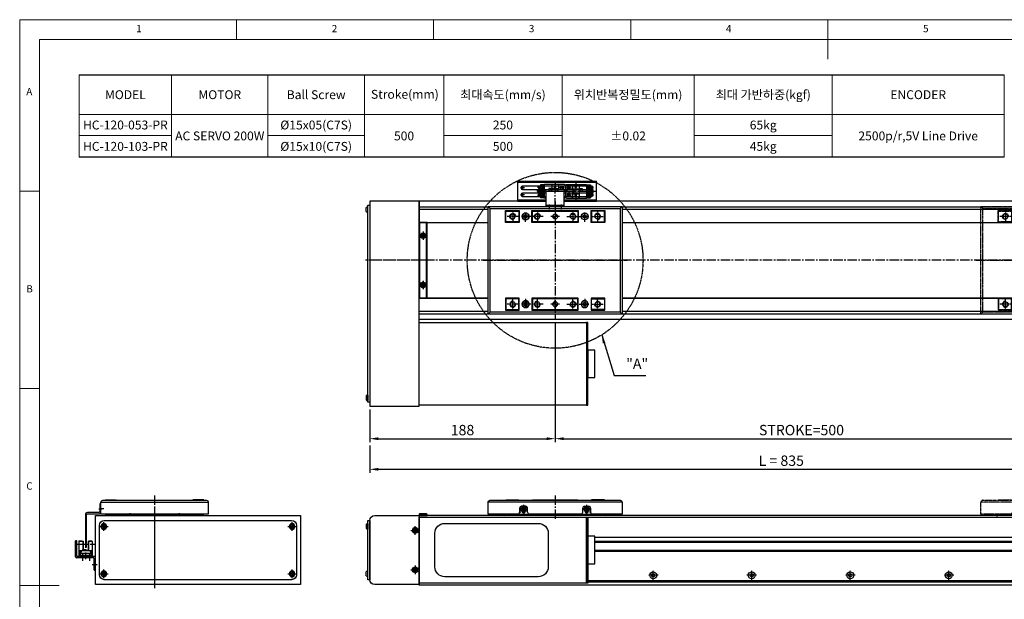
# Model space of a CAD drawing. Units: millimetres. Extents: x 10 to 4910, y 10 to 1118.
# Drawn here: x 3310 to 4309, y 530 to 1118 of the extents above; entities that cross this region are included whole.
import ezdxf

# ---------------------------------------------------------------- set-up
doc = ezdxf.new("R2010")
doc.units = ezdxf.units.MM
doc.header["$LTSCALE"] = 0.5
doc.header["$PDSIZE"] = -1
for name, pattern in [('CENTER', [2, 1.25, -0.25, 0.25, -0.25]), ('CENTER2', [28.575, 19.05, -3.175, 3.175, -3.175]), ('HIDDEN', [0.375, 0.25, -0.125]), ('PHANTOM', [2.5, 1.25, -0.25, 0.25, -0.25, 0.25, -0.25])]:
    doc.linetypes.add(name, pattern=pattern)
for name, color, linetype in [('1', 3, 'CENTER2'), ('1 CL', 3, 'CENTER2'), ('2', 5, 'HIDDEN'), ('3', 6, 'PHANTOM'), ('4', 4, 'Continuous'), ('CL', 1, 'CENTER'), ('표제란', 4, 'Continuous')]:
    doc.layers.add(name, color=color, linetype=linetype)
doc.styles.get("Standard").update_dxf_attribs({"font": 'romans.shx', "bigfont": 'whgtxt.shx'})
doc.dimstyles.new('A3', dxfattribs={"dimscale": 3.5, "dimtxt": 3, "dimasz": 2.5, "dimexe": 1, "dimexo": 1, "dimgap": 1, "dimtad": 1, "dimdec": 4, "dimdsep": 46, "dimtxsty": 'Standard', "dimcen": 0, "dimclrd": 4, "dimclre": 4, "dimclrt": 254, "dimazin": 2, "dimtfac": 1, "dimtdec": 4, "dimtmove": 0, "dimatfit": 3, "dimfxl": 1, "dimtolj": 1, "dimarcsym": 0})

# ---------------------------------------------------------------- blocks, each defined once
blk = doc.blocks.new('표제란2')
at = {"linetype": 'Continuous', "lineweight": 0}
for p, q in [((10, 297), (10, 20)), ((410, 297), (10, 297))]:
    blk.add_line(p, q, dxfattribs=at)
at = {"layer": '표제란', "linetype": 'Continuous', "lineweight": 0}
for p, q in [((65, 292), (65, 297)), ((115, 297), (115, 292)), ((165, 292), (165, 297)), ((215, 297), (215, 287)), ((15, 292), (15, 25)), ((405, 292), (15, 292)), ((15, 253.5), (10, 253.5)), ((10, 203.5), (15, 203.5)), ((10, 153.5), (20, 153.5))]:
    blk.add_line(p, q, dxfattribs=at)
at = {"layer": '표제란', "linetype": 'Continuous', "lineweight": 0, "char_height": 1.85, "attachment_point": 1}
for s, insert in [('1', (39.58, 295.67)), ('2', (89.17, 295.67)), ('3', (139.17, 295.67)), ('4', (189.17, 295.67)), ('5', (239.17, 295.67)), ('A', (11.67, 279.67)), ('B', (11.67, 229.67)), ('C', (11.67, 179.67))]:
    blk.add_mtext(s, dxfattribs=dict(at, insert=insert))
blk = doc.blocks.new('A$C5DDC051E')
blk.add_circle((2.69, 2.69), 1.23)
at = {"layer": '1', "linetype": 'CENTER', "ltscale": 2}
for p, q in [((0, 2.69), (5.38, 2.69)), ((2.69, 5.38), (2.69, 0))]:
    blk.add_line(p, q, dxfattribs=at)
at = {"layer": 'CL'}
blk.add_arc((2.69, 2.69), 1.5, 270, 180, dxfattribs=at)
blk = doc.blocks.new('A$C1C1E1855')
for p, q in [((136, 16.5), (0, 16.5)), ((32, 10.5), (32, 6.5)), ((38, 12.5), (34, 12.5)), ((40, 6.5), (40, 10.5)), ((96, 6.5), (96, 10.5)), ((98, 12.5), (102, 12.5)), ((104, 10.5), (104, 6.5)), ((30, 4.5), (0, 4.5)), ((94, 4.5), (42, 4.5)), ((136, 4.5), (106, 4.5))]:
    blk.add_line(p, q)
blk.add_lwpolyline([(0, 4.5), (0, 16.5, -0.414214), (2, 18.5), (134, 18.5, -0.414214), (136, 16.5), (136, 4.5)], format="xyb")
for centre, start, end in [((34, 10.5), 90, 180), ((38, 10.5), 0, 90), ((98, 10.5), 90, 180), ((102, 10.5), 0, 90), ((30, 6.5), 270, 0), ((42, 6.5), 180, 270), ((94, 6.5), 270, 0), ((106, 6.5), 180, 270)]:
    blk.add_arc(centre, 2, start, end)
at = {"layer": '1'}
blk.add_line((68, 23.5), (68, -0.5), dxfattribs=at)
blk = doc.blocks.new('A$C7A684BAD')
for p, q in [((2.85, 4), (1.85, 3.43)), ((1.85, 3.43), (1.85, 2.27)), ((1.85, 2.27), (2.85, 1.7)), ((3.85, 3.43), (2.85, 4)), ((2.85, 1.7), (3.85, 2.27)), ((3.85, 2.27), (3.85, 3.43))]:
    blk.add_line(p, q)
for radius in [2.85, 2.11]:
    blk.add_circle((2.85, 2.85), radius)
blk = doc.blocks.new('A$C18CE4BB4')
at = {"layer": '1 CL'}
for p, q in [((0, 4.35), (8.7, 4.35)), ((4.35, 8.7), (4.35, 0))]:
    blk.add_line(p, q, dxfattribs=at)
blk.add_blockref('A$C7A684BAD', (1.5, 1.5))
blk = doc.blocks.new('A$C061864D9')
for p, q in [((118, 4.5), (18, 4.5)), ((30, 5), (42, 5))]:
    blk.add_line(p, q)
for points in [[(18, 19), (18, 19.5), (31, 19.5), (31, 19)], [(45, 19.5), (91, 19.5)], [(45, 19), (45, 19.5), (91, 19.5), (91, 19)], [(118, 19), (118, 19.5), (105, 19.5), (105, 19)], [(18, 4.5), (18, 5)], [(118, 5), (118, 4.5)]]:
    blk.add_lwpolyline(points)
for centre, radius, start, end in [((16.5, 5), 1.5, 180, 0), ((68, -105.59), 120, 113.45216, 114.62432), ((31.23, 7.59), 1.5, 294.19727, 58.97926), ((36, 8), 1.7, 190.44258, 349.55742), ((100, 8), 1.7, 190.44258, 349.55742), ((104.77, 7.59), 1.5, 121.02074, 245.80273), ((68, -105.59), 120, 65.37568, 66.54784), ((119.5, 5), 1.5, 180, 0)]:
    blk.add_arc(centre, radius, start, end)
for name, p in [('A$C1C1E1855', (0, 0.5)), ('A$C18CE4BB4', (31.65, 5.65))]:
    blk.add_blockref(name, p)
at = {"xscale": -1}
blk.add_blockref('A$C18CE4BB4', (104.35, 5.65), dxfattribs=at)
at = {"extrusion": (0, 0, -1), "xscale": -1, "zscale": -1}
blk.add_blockref('A$C5DDC051E', (-97.31, 7.31), dxfattribs=at)
blk = doc.blocks.new('A$C2D5E0CA0')
blk.add_circle((4.25, 4.25), 1.7)
at = {"layer": '1'}
for p, q in [((8, 4.25), (0.5, 4.25)), ((4.25, 8), (4.25, 0.5))]:
    blk.add_line(p, q, dxfattribs=at)
blk = doc.blocks.new('A$C6B9656F8')
for p, q in [((0.5, 9), (0, 9.5)), ((0.5, 2), (0, 1.5)), ((76.5, 9), (77, 9.5)), ((76.5, 2), (77, 1.5))]:
    blk.add_line(p, q)
for points in [[(0, 1.5), (77, 1.5), (77, 9.5), (0, 9.5)], [(0.5, 2), (76.5, 2), (76.5, 9), (0.5, 9)]]:
    blk.add_lwpolyline(points, close=True)
at = {"layer": '1'}
blk.add_line((38.5, 11), (38.5, 0), dxfattribs=at)
at = {"xscale": -1}
blk.add_blockref('A$C2D5E0CA0', (17.75, 1.25), dxfattribs=at)
blk.add_blockref('A$C2D5E0CA0', (59.25, 1.25))
blk = doc.blocks.new('A$C508A31F9')
for p, q in [((2.37, 30.79), (13.97, 30.79)), ((0, 20.32), (5.67, 20.32)), ((1.37, 29.79), (1.37, 9.59)), ((1.67, 23.79), (7.17, 23.79)), ((2.17, 27.3), (7.17, 27.3)), ((2.17, 20.82), (2.17, 19.82)), ((3.47, 20.82), (2.17, 20.82)), ((4.77, 20.32), (3.47, 21.52)), ((3.47, 21.52), (3.47, 20.82)), ((3.47, 19.12), (4.77, 20.32)), ((4.67, 29.8), (4.67, 24.8)), ((5.67, 23.49), (5.67, 17.14)), ((7.17, 23.79), (7.17, 22.29)), ((7.17, 22.79), (9.17, 22.79)), ((7.17, 22.29), (9.17, 22.29)), ((9.17, 27.3), (14.17, 27.3)), ((9.17, 23.79), (14.67, 23.79)), ((9.17, 23.79), (9.17, 22.29)), ((10.67, 23.49), (10.67, 17.14)), ((10.67, 20.32), (16.11, 20.32)), ((12.77, 20.82), (11.47, 20.82)), ((11.47, 20.82), (11.47, 19.82)), ((11.67, 29.8), (11.67, 24.8)), ((14.07, 20.32), (12.77, 21.52)), ((12.77, 21.52), (12.77, 20.82)), ((12.77, 19.12), (14.07, 20.32)), ((14.97, 29.79), (14.97, 9.59)), ((1.67, 16.84), (14.67, 16.84)), ((2.17, 19.82), (3.47, 19.82)), ((3.47, 19.82), (3.47, 19.12)), ((5.17, 16.84), (5.17, 13.84)), ((5.17, 15.84), (8.17, 15.84)), ((5.17, 13.84), (8.17, 13.84)), ((8.17, 16.84), (8.17, 13.84)), ((11.47, 19.82), (12.77, 19.82)), ((12.77, 19.82), (12.77, 19.12)), ((1.67, 9.29), (1.67, 5.49)), ((1.67, 9.29), (14.67, 9.29)), ((1.67, 5.79), (3.66, 5.79)), ((1.67, 5.49), (3.12, 5.49)), ((3.12, 5.79), (3.12, 4.06)), ((3.66, 9.29), (3.66, 5.79)), ((3.96, 4.39), (3.96, 3.89)), ((4.09, 3.09), (4.36, 3.09)), ((4.36, 9.79), (4.36, 2.51)), ((4.76, 4.39), (4.76, 3.89)), ((5.06, 9.29), (5.06, 3.79)), ((5.06, 8.09), (6.2, 8.09)), ((5.06, 6.49), (6.2, 6.49)), ((5.06, 5.79), (6.2, 5.79)), ((5.06, 5.49), (6.2, 5.49)), ((6.2, 9.29), (6.2, 3.79)), ((6.5, 4.39), (6.5, 3.89)), ((6.9, 9.79), (6.9, 2.45)), ((7.3, 4.39), (7.3, 3.89)), ((7.6, 9.29), (7.6, 3.79)), ((7.6, 8.09), (8.74, 8.09)), ((7.6, 6.49), (8.74, 6.49)), ((7.6, 5.79), (8.74, 5.79)), ((7.6, 5.49), (8.74, 5.49)), ((8.74, 9.29), (8.74, 3.79)), ((9.04, 4.39), (9.04, 3.89)), ((9.44, 9.79), (9.44, 2.45)), ((9.84, 4.39), (9.84, 3.89)), ((10.14, 9.29), (10.14, 3.79)), ((10.14, 8.09), (11.28, 8.09)), ((10.14, 6.49), (11.28, 6.49)), ((10.14, 5.79), (11.28, 5.79)), ((10.14, 5.49), (11.28, 5.49)), ((11.28, 9.29), (11.28, 3.79)), ((11.58, 4.39), (11.58, 3.89)), ((11.98, 9.79), (11.98, 2.45)), ((12.38, 4.39), (12.38, 3.89)), ((12.68, 9.29), (12.68, 3.79)), ((12.68, 5.79), (14.67, 5.79)), ((12.68, 5.49), (14.67, 5.49)), ((14.67, 9.29), (14.67, 5.49))]:
    blk.add_line(p, q)
for centre in [(4.67, 27.3), (11.67, 27.3)]:
    blk.add_circle(centre, 1.75)
for centre, radius, start, end in [((2.37, 29.79), 1, 90, 180.00001), ((13.97, 29.79), 1, 0, 90), ((1.67, 23.49), 0.3, 90, 180.00001), ((5.37, 23.49), 0.3, 0, 90), ((10.97, 23.49), 0.3, 90, 180.00001), ((14.67, 23.49), 0.3, 0, 90), ((1.67, 17.14), 0.3, 179.99999, 270), ((5.37, 17.14), 0.3, 270, 0), ((10.97, 17.14), 0.3, 179.99999, 270), ((14.67, 17.14), 0.3, 270, 0), ((1.67, 9.59), 0.3, 179.99999, 270), ((4.09, 4.06), 0.97, 179.99999, 270), ((4.36, 4.39), 0.4, 0, 180.00001), ((4.36, 3.89), 0.4, 179.99999, 0.00001), ((4.36, 3.79), 0.7, 270, 0), ((6.9, 3.79), 0.7, 179.99999, 0.00001), ((6.9, 4.39), 0.4, 0, 180.00001), ((6.9, 3.89), 0.4, 179.99999, 0.00001), ((9.44, 3.79), 0.7, 179.99999, 0.00001), ((9.44, 4.39), 0.4, 0, 180.00001), ((9.44, 3.89), 0.4, 179.99999, 0.00001), ((11.98, 3.79), 0.7, 179.99999, 0.00001), ((11.98, 4.39), 0.4, 0, 180.00001), ((11.98, 3.89), 0.4, 179.99999, 0.00001), ((14.67, 9.59), 0.3, 270, 0)]:
    blk.add_arc(centre, radius, start, end)
for p in [(10.22, 26.31), (13.11, 28.29), (14.67, 23.79), (14.67, 16.84), (11.98, 3.09), (14.67, 9.29)]:
    blk.add_point(p)
at = {"layer": '1'}
for p, q in [((8.17, 32.87), (8.17, 0)), ((5.67, 20.32), (10.67, 20.32))]:
    blk.add_line(p, q, dxfattribs=at)
blk = doc.blocks.new('A$C004721DF')
at = {"layer": '1'}
for p, q in [((0, 4.35), (8.7, 4.35)), ((4.35, 8.7), (4.35, 0))]:
    blk.add_line(p, q, dxfattribs=at)
blk.add_blockref('A$C7A684BAD', (1.5, 1.5))
blk = doc.blocks.new('A$C6D3C0BC0')
for radius in [3.45, 1.7]:
    blk.add_circle((5.45, 5.45), radius)
at = {"layer": '1'}
for p, q in [((5.45, 10.9), (5.45, 0)), ((10.9, 5.45), (0, 5.45))]:
    blk.add_line(p, q, dxfattribs=at)
blk = doc.blocks.new('A$C791766E3')
for p, q in [((7, 112), (5, 114)), ((139, 112), (141, 114)), ((7, 7), (5, 5)), ((139, 7), (141, 5))]:
    blk.add_line(p, q)
for points in [[(5, 114), (141, 114), (141, 5), (5, 5)], [(7, 112), (139, 112), (139, 7), (7, 7)], [(22.5, 110), (36.5, 110), (36.5, 98), (22.5, 98)], [(49.5, 110), (96.5, 110), (96.5, 98), (49.5, 98)], [(109.5, 110), (123.5, 110), (123.5, 98), (109.5, 98)], [(22.5, 9), (36.5, 9), (36.5, 21), (22.5, 21)], [(49.5, 9), (96.5, 9), (96.5, 21), (49.5, 21)], [(109.5, 9), (123.5, 9), (123.5, 21), (109.5, 21)]]:
    blk.add_lwpolyline(points, close=True)
at = {"layer": '1'}
for p, q in [((67, 115), (67, 111)), ((73, 119), (73, 0)), ((79, 115), (79, 111)), ((0, 59.5), (146, 59.5))]:
    blk.add_line(p, q, dxfattribs=at)
at = {"xscale": -1, "rotation": 180}
blk.add_blockref('A$C6D3C0BC0', (37.55, 109.45), dxfattribs=at)
at = {"rotation": 180}
blk.add_blockref('A$C6D3C0BC0', (108.45, 109.45), dxfattribs=at)
blk.add_blockref('A$C6D3C0BC0', (37.55, 9.55))
at = {"xscale": -1}
blk.add_blockref('A$C6D3C0BC0', (108.45, 9.55), dxfattribs=at)
blk = doc.blocks.new('A$C72326EEA')
for p, q in [((15, 18), (15, 0)), ((16.2, 17), (15, 17)), ((16.2, 1), (15, 1))]:
    blk.add_line(p, q)
blk.add_lwpolyline([(0.5, 18), (16.2, 18), (16.2, 0), (0.5, 0)], close=True)
at = {"layer": '1'}
for p, q in [((14, 15), (17.2, 15)), ((17.2, 9), (-0.5, 9)), ((14, 3), (17.2, 3))]:
    blk.add_line(p, q, dxfattribs=at)
blk = doc.blocks.new('A$C0985682D')
at = {"color": 7, "linetype": 'Continuous'}
for radius in [3.5, 1.7]:
    blk.add_circle((4.2, 4.2), radius, dxfattribs=at)
at = {"layer": '1', "linetype": 'CENTER', "ltscale": 5}
for p, q in [((8.4, 4.2), (0, 4.2)), ((4.2, 0), (4.2, 8.4))]:
    blk.add_line(p, q, dxfattribs=at)
blk = doc.blocks.new('A$C08B80B84')
h = blk.add_hatch()
h.set_pattern_fill('JIS_WOOD', color=1)
h.set_pattern_definition([(45, (-1485.4442, -542.0391), (-0.5, 0.5), [])])
h.paths.add_polyline_path([(7, 4.5, 0.414214), (4.5, 7), (4.5, 4.5)])
h.paths.add_polyline_path([(4.5, 4.5), (2, 4.5, 0.414214), (4.5, 2)])
blk.add_circle((4.5, 4.5), 2.5)
at = {"layer": '1'}
for p, q in [((9, 4.5), (0, 4.5)), ((4.5, 9), (4.5, 0))]:
    blk.add_line(p, q, dxfattribs=at)
blk = doc.blocks.new('A$C2FAF5048')
blk.add_circle((6, 6), 2.46)
at = {"layer": '1', "linetype": 'CENTER', "ltscale": 2}
for p, q in [((6, 12), (6, 0)), ((0, 6), (12, 6))]:
    blk.add_line(p, q, dxfattribs=at)
at = {"layer": 'CL'}
blk.add_arc((6, 6), 3, 270, 180, dxfattribs=at)
blk = doc.blocks.new('A$C494F3A7E')
for p, q in [((23, 109.5), (22.5, 109.5)), ((36, 109.5), (36.5, 109.5)), ((50, 109.5), (49.5, 109.5)), ((96, 109.5), (96.5, 109.5)), ((110, 109.5), (109.5, 109.5)), ((123, 109.5), (123.5, 109.5)), ((23, 98.5), (23, 98)), ((36, 98.5), (36.5, 98.5)), ((50, 98.5), (49.5, 98.5)), ((96, 98.5), (96.5, 98.5)), ((110, 98.5), (109.5, 98.5)), ((123, 98.5), (123, 98)), ((23, 20.5), (23, 21)), ((36, 20.5), (36.5, 20.5)), ((50, 20.5), (49.5, 20.5)), ((96, 20.5), (96.5, 20.5)), ((110, 20.5), (109.5, 20.5)), ((123, 20.5), (123, 21)), ((23, 9.5), (22.5, 9.5)), ((36, 9.5), (36.5, 9.5)), ((50, 9.5), (49.5, 9.5)), ((96, 9.5), (96.5, 9.5)), ((110, 9.5), (109.5, 9.5)), ((123, 9.5), (123.5, 9.5))]:
    blk.add_line(p, q)
for points in [[(23, 109.5), (36, 109.5), (36, 98.5), (23, 98.5)], [(50, 109.5), (96, 109.5), (96, 98.5), (50, 98.5)], [(123, 109.5), (110, 109.5), (110, 98.5), (123, 98.5)], [(23, 9.5), (36, 9.5), (36, 20.5), (23, 20.5)], [(50, 9.5), (96, 9.5), (96, 20.5), (50, 20.5)], [(123, 9.5), (110, 9.5), (110, 20.5), (123, 20.5)]]:
    blk.add_lwpolyline(points, close=True)
for name, p, rotation in [('A$C72326EEA', (64, 130.2), 270), ('A$C2FAF5048', (36, 21), 180), ('A$C2FAF5048', (61, 21), 180)]:
    blk.add_blockref(name, p, dxfattribs=dict(rotation=rotation))
for name, p in [('A$C791766E3', (0, 0)), ('A$C2FAF5048', (85, 98)), ('A$C2FAF5048', (110, 98)), ('A$C0985682D', (38.8, 99.8)), ('A$C08B80B84', (68.5, 99.5)), ('A$C0985682D', (98.8, 99.8))]:
    blk.add_blockref(name, p)
at = {"xscale": -1}
for p in [(36, 98), (61, 98)]:
    blk.add_blockref('A$C2FAF5048', p, dxfattribs=at)
at = {"xscale": -1, "rotation": 180}
for name, p in [('A$C2FAF5048', (85, 21)), ('A$C2FAF5048', (110, 21)), ('A$C0985682D', (38.8, 19.2)), ('A$C08B80B84', (68.5, 19.5)), ('A$C0985682D', (98.8, 19.2))]:
    blk.add_blockref(name, p, dxfattribs=at)
blk = doc.blocks.new('A$C06157F18')
at = {"color": 7, "linetype": 'Continuous'}
for radius in [3.5, 1.7]:
    blk.add_circle((3.5, 3.5), radius, dxfattribs=at)
blk = doc.blocks.new('A$C0CF91E2D')
blk.add_lwpolyline([(0, 67), (170, 67), (170, 0), (0, 0)], close=True)
blk.add_lwpolyline([(16, 50.6, -0.41629), (26, 60.5), (121, 60.5, -0.41629), (131, 50.6), (131, 16.5, -0.414214), (121, 6.5), (26, 6.5, -0.414214), (16, 16.5)], format="xyb", close=True)
blk = doc.blocks.new('A$C715037D1')
blk.add_lwpolyline([(15.2, 44), (14, 44), (14, 36.2, -0.414214), (12.8, 35), (1.5, 35, 0.414214), (-0.5, 33), (-0.5, 0), (0.7, 0), (0.7, 32.6, -0.414214), (1.9, 33.8), (13.2, 33.8, 0.414214), (15.2, 35.8), (15.2, 44)], format="xyb")
at = {"layer": '1'}
blk.add_line((13, 39), (16.2, 39), dxfattribs=at)
blk = doc.blocks.new('A$C12AD6EBF')
for p, q in [((2.7, 17.81), (2.7, 2.61)), ((3, 18.11), (7, 18.11)), ((3.65, 18.41), (3.65, 18.11)), ((3.65, 18.41), (6.05, 18.41)), ((6.05, 18.41), (6.05, 18.11)), ((6.7, 18.11), (6.7, 9.61)), ((7, 18.11), (7, 9.61)), ((12, 18.11), (16, 18.11)), ((12, 18.11), (12, 8.81)), ((12.3, 18.11), (12.3, 8.81)), ((12.95, 18.41), (12.95, 18.11)), ((12.95, 18.41), (15.35, 18.41)), ((15.35, 18.41), (15.35, 18.11)), ((16.3, 17.81), (16.3, 2.61)), ((2.7, 3.91), (16.3, 3.91)), ((2.7, 3.21), (16.3, 3.21)), ((2.7, 2.61), (16.3, 2.61)), ((3, 8.81), (16, 8.81)), ((3.39, 8.11), (3.39, 7.41)), ((4.99, 8.11), (3.39, 8.11)), ((3.95, 7.41), (3.39, 7.41)), ((3.95, 7.41), (3.95, 3.91)), ((3.95, 5.86), (15.05, 5.86)), ((4.45, 6.16), (6.39, 6.16)), ((4.45, 6.16), (4.45, 5.86)), ((4.6, 7.41), (4.6, 6.16)), ((4.99, 7.41), (4.6, 7.41)), ((4.99, 8.11), (4.99, 7.41)), ((6.39, 6.16), (6.39, 5.86)), ((6.5, 9.61), (9.5, 9.61)), ((6.5, 9.61), (6.5, 8.81)), ((7.53, 6.16), (8.93, 6.16)), ((7.53, 6.16), (7.53, 5.86)), ((8.93, 6.16), (8.93, 5.86)), ((9.5, 9.81), (9.5, 8.81)), ((9.5, 9.11), (12, 9.11)), ((10.07, 6.16), (11.47, 6.16)), ((10.07, 6.16), (10.07, 5.86)), ((11.47, 6.16), (11.47, 5.86)), ((12.61, 6.16), (14.01, 6.16)), ((12.61, 6.16), (12.61, 5.86)), ((14.01, 8.11), (14.01, 7.41)), ((14.01, 8.11), (15.61, 8.11)), ((14.01, 7.41), (14.4, 7.41)), ((14.01, 6.16), (14.01, 5.86)), ((14.4, 7.41), (14.4, 5.86)), ((15.05, 7.41), (15.05, 3.91)), ((15.05, 7.41), (15.61, 7.41)), ((15.61, 8.11), (15.61, 7.41))]:
    blk.add_line(p, q)
for centre, start, end in [((3, 17.81), 90, 180.00001), ((16, 17.81), 0, 90), ((3, 8.51), 90, 180.00001), ((16, 8.51), 0, 90)]:
    blk.add_arc(centre, 0.3, start, end)
blk.add_point((3, 18.11))
at = {"layer": '1'}
for p, q in [((9.5, 21), (9.5, 0)), ((0, 15.21), (19, 15.21))]:
    blk.add_line(p, q, dxfattribs=at)
blk.add_point((0, 15.21), dxfattribs=at)
blk = doc.blocks.new('A$C22C65C75')
for p, q in [((0, 13.8), (0, 30)), ((1.2, 30), (0, 30)), ((1.2, 14.5), (1.2, 30)), ((18, 12.8), (1, 12.8)), ((19.2, 14), (1.7, 14)), ((19, 0), (19, 11.8)), ((20.2, 0), (20.2, 13)), ((19, 0), (20.2, 0))]:
    blk.add_line(p, q)
for centre, radius, start, end in [((1, 13.8), 1, 180, 270), ((1.7, 14.5), 0.5, 180, 270), ((18, 11.8), 1, 0, 90), ((19.2, 13), 1, 0, 90)]:
    blk.add_arc(centre, radius, start, end)
at = {"layer": '1'}
for p, q in [((7.2, 17.37), (7.2, 9.51)), ((14.2, 17.37), (14.2, 9.51)), ((16.91, 6), (22.01, 6))]:
    blk.add_line(p, q, dxfattribs=at)
blk = doc.blocks.new('*D231')
at = {"color": 4, "lineweight": -2, "transparency": 16777216}
for p, q in [((3853.34, 810.91), (3853.34, 689.44)), ((3665.34, 722.41), (3665.34, 689.44)), ((3674.09, 692.94), (3844.59, 692.94))]:
    blk.add_line(p, q, dxfattribs=at)
at = {"color": 4, "transparency": 16777216}
for points in [[(3674.09, 694.4), (3674.09, 691.48), (3665.34, 692.94)], [(3844.59, 694.4), (3844.59, 691.48), (3853.34, 692.94)]]:
    blk.add_solid(points, dxfattribs=at)
at = {"layer": 'Defpoints', "color": 0, "transparency": 16777216}
for p in [(3853.34, 814.41), (3665.34, 725.91), (3853.34, 692.94)]:
    blk.add_point(p, dxfattribs=at)
at = {"color": 254, "transparency": 16777216, "insert": (3759.34, 701.69), "char_height": 10.5, "attachment_point": 5}
blk.add_mtext('\\A1;188', dxfattribs=at)
blk = doc.blocks.new('*D232')
at = {"color": 4, "lineweight": -2, "transparency": 16777216}
for p, q in [((3853.34, 810.91), (3853.34, 689.44)), ((4353.34, 810.91), (4353.34, 689.44)), ((3862.09, 692.94), (4344.59, 692.94))]:
    blk.add_line(p, q, dxfattribs=at)
at = {"color": 4, "transparency": 16777216}
for points in [[(3862.09, 694.4), (3862.09, 691.48), (3853.34, 692.94)], [(4344.59, 694.4), (4344.59, 691.48), (4353.34, 692.94)]]:
    blk.add_solid(points, dxfattribs=at)
at = {"layer": 'Defpoints', "color": 0, "transparency": 16777216}
for p in [(3853.34, 814.41), (4353.34, 814.41), (4353.34, 692.94)]:
    blk.add_point(p, dxfattribs=at)
at = {"color": 254, "transparency": 16777216, "insert": (4103.34, 701.69), "char_height": 10.5, "attachment_point": 5}
blk.add_mtext('\\A1;STROKE=500', dxfattribs=at)
blk = doc.blocks.new('*D234')
at = {"color": 4, "lineweight": -2, "transparency": 16777216}
for p, q in [((3665.34, 686.04), (3665.34, 658.39)), ((4500.34, 686.04), (4500.34, 658.39)), ((3674.09, 661.89), (4491.59, 661.89))]:
    blk.add_line(p, q, dxfattribs=at)
at = {"color": 4, "transparency": 16777216}
for points in [[(3674.09, 663.35), (3674.09, 660.43), (3665.34, 661.89)], [(4491.59, 663.35), (4491.59, 660.43), (4500.34, 661.89)]]:
    blk.add_solid(points, dxfattribs=at)
at = {"layer": 'Defpoints', "color": 0, "transparency": 16777216}
for p in [(3665.34, 689.54), (4500.34, 689.54), (4500.34, 661.89)]:
    blk.add_point(p, dxfattribs=at)
at = {"color": 254, "transparency": 16777216, "insert": (4082.84, 670.64), "char_height": 10.5, "attachment_point": 5}
blk.add_mtext('\\A1;L = 835', dxfattribs=at)

msp = doc.modelspace()

# ---------------------------------------------------------------- linework, layer by layer
for p, q in [((3370.40239, 1062.09077), (4308.96708, 1062.09077)), ((4308.96708, 978.41637), (3370.40239, 978.41637)), ((3815.3446, 933.91421), (3815.3446, 954.11421)), ((3815.3446, 954.11421), (3895.3446, 954.11421)), ((3895.3446, 952.91421), (3815.3446, 952.91421)), ((3842.3196, 950.41422), (3838.51961, 950.41422)), ((3838.51961, 950.41422), (3838.51961, 948.96422)), ((3838.8196, 950.41422), (3838.8196, 948.42422)), ((3842.3196, 950.41422), (3842.3196, 937.41422)), ((3862.8196, 950.71422), (3842.61961, 950.71422)), ((3849.86961, 950.41422), (3849.86961, 944.11422)), ((3852.8446, 949.91422), (3852.8446, 948.61422)), ((3853.8446, 949.91422), (3852.8446, 949.91422)), ((3853.3446, 952.07964), (3853.3446, 946.41422)), ((3853.8446, 948.61422), (3853.8446, 949.91422)), ((3856.8196, 950.41422), (3856.8196, 944.91422)), ((3860.32461, 949.91422), (3860.32461, 944.91422)), ((3863.8196, 949.71422), (3863.8196, 938.11422)), ((3895.3446, 933.91421), (3895.3446, 954.11421)), ((3890.3446, 949.16421), (3820.3446, 949.16421)), ((3820.3446, 945.66421), (3890.3446, 945.66421)), ((3844.3446, 942.16421), (3820.3446, 942.16421)), ((3842.8196, 945.18422), (3835.47988, 945.18422)), ((3842.8196, 942.64422), (3835.47988, 942.64422)), ((3842.8196, 940.10422), (3835.47988, 940.10422)), ((3842.8196, 947.72422), (3835.53665, 947.72422)), ((3836.11961, 947.99422), (3836.11961, 947.72422)), ((3842.3196, 947.02422), (3836.8196, 947.02422)), ((3842.3196, 945.88422), (3836.8196, 945.88422)), ((3842.3196, 944.48422), (3836.8196, 944.48422)), ((3842.3196, 943.34422), (3836.8196, 943.34422)), ((3842.3196, 941.94422), (3836.8196, 941.94422)), ((3842.3196, 940.80422), (3836.8196, 940.80422)), ((3842.3196, 939.40422), (3836.8196, 939.40422)), ((3837.4196, 948.12422), (3836.9196, 948.12422)), ((3837.4196, 947.32422), (3836.9196, 947.32422)), ((3837.4196, 945.58422), (3836.9196, 945.58422)), ((3837.4196, 944.78422), (3836.9196, 944.78422)), ((3837.4196, 943.04422), (3836.9196, 943.04422)), ((3837.4196, 942.24422), (3836.9196, 942.24422)), ((3837.4196, 940.50422), (3836.9196, 940.50422)), ((3837.4196, 939.70422), (3836.9196, 939.70422)), ((3838.8196, 948.96422), (3837.0896, 948.96422)), ((3838.51961, 947.02422), (3838.51961, 945.88422)), ((3838.51961, 944.48422), (3838.51961, 943.34422)), ((3838.51961, 941.94422), (3838.51961, 940.80422)), ((3838.51961, 939.40422), (3838.51961, 937.41422)), ((3842.3196, 948.42422), (3838.8196, 948.42422)), ((3838.8196, 947.02422), (3838.8196, 945.88422)), ((3838.8196, 944.48422), (3838.8196, 943.34422)), ((3838.8196, 941.94422), (3838.8196, 940.80422)), ((3838.8196, 939.40422), (3838.8196, 937.41422)), ((3839.51961, 947.02422), (3839.51961, 945.88422)), ((3839.51961, 944.48422), (3839.51961, 943.34422)), ((3839.51961, 941.94422), (3839.51961, 940.80422)), ((3841.11961, 947.02422), (3841.11961, 945.88422)), ((3841.11961, 944.48422), (3841.11961, 943.34422)), ((3841.11961, 941.94422), (3841.11961, 940.80422)), ((3846.86961, 946.91422), (3846.86961, 944.11422)), ((3849.86961, 946.91422), (3846.86961, 946.91422)), ((3848.86961, 946.91422), (3848.86961, 944.11422)), ((3856.51961, 946.41422), (3850.1696, 946.41422)), ((3852.1446, 948.61421), (3853.3446, 947.31421)), ((3852.8446, 948.61422), (3852.14461, 948.61422)), ((3853.3446, 947.31422), (3854.5446, 948.61422)), ((3854.5446, 948.61422), (3853.8446, 948.61422)), ((3856.8196, 944.91422), (3855.3196, 944.91422)), ((3855.3196, 944.91422), (3855.3196, 944.11422)), ((3855.8196, 944.91422), (3855.8196, 944.11422)), ((3862.82461, 947.41422), (3857.82461, 947.41422)), ((3890.3446, 942.16421), (3862.3446, 942.16421)), ((3862.82461, 940.41422), (3862.3446, 940.41422)), ((3815.3446, 933.91421), (3844.3446, 933.91421)), ((3820.3446, 938.66421), (3844.3446, 938.66421)), ((3842.3196, 937.41422), (3838.51961, 937.41422)), ((3844.3446, 937.11422), (3842.61961, 937.11422)), ((3862.3446, 938.66421), (3890.3446, 938.66421)), ((3862.8196, 937.11422), (3862.3446, 937.11422)), ((3862.3446, 933.91421), (3895.3446, 933.91421)), ((3661.6946, 923.30414), (3661.6946, 927.52428)), ((3663.3446, 928.26421), (3662.9946, 928.26421)), ((3662.9946, 928.26421), (3662.9946, 922.56421)), ((3662.9946, 922.56421), (3663.3446, 922.56421)), ((3663.3446, 922.56421), (3663.3446, 928.26421)), ((3715.3446, 928.23747), (3785.3446, 928.23747)), ((3715.3446, 925.66322), (3785.3446, 925.66322)), ((3921.3446, 928.23747), (4489.3446, 928.23747)), ((3921.3446, 925.66322), (4489.3446, 925.66322)), ((3723.3446, 912.41421), (3785.3446, 912.41421)), ((3921.3446, 912.41421), (4489.3446, 912.41421)), ((3715.3446, 813.91423), (3715.3446, 835.41421)), ((3723.3446, 835.41423), (3785.3446, 835.41423)), ((3921.3446, 835.41423), (4489.3446, 835.41423)), ((3715.3446, 822.16522), (3785.3446, 822.16522)), ((3715.3446, 819.59097), (3785.3446, 819.59097)), ((3921.3446, 822.16522), (4489.3446, 822.16522)), ((3921.3446, 819.59097), (4489.3446, 819.59097)), ((3661.6946, 736.52428), (3661.6946, 732.30414)), ((3662.9946, 731.56421), (3662.9946, 737.26421)), ((3662.9946, 737.26421), (3663.3446, 737.26421)), ((3663.3446, 731.56421), (3662.9946, 731.56421)), ((3663.3446, 737.26421), (3663.3446, 731.56421)), ((3392.35561, 628.44259), (3501.35561, 628.44259)), ((3408.35561, 616.29259), (3485.35561, 616.29259)), ((3715.3446, 616.29259), (3723.3446, 616.29259)), ((3715.3446, 613.48313), (4489.3446, 613.48313)), ((3661.6946, 606.05266), (3661.6946, 601.83252)), ((3662.9946, 601.09259), (3662.9946, 606.79259)), ((3662.9946, 606.79259), (3663.3446, 606.79259)), ((3663.3446, 601.09259), (3662.9946, 601.09259)), ((3663.3446, 606.79259), (3663.3446, 601.09259)), ((3713.63207, 601.64259), (3715.3446, 601.64259)), ((3713.63207, 598.24259), (3715.3446, 598.24259)), ((3893.5446, 592.94259), (4489.3446, 592.94259)), ((3893.5446, 588.94259), (4489.3446, 588.94259)), ((3893.5446, 587.94259), (4489.3446, 587.94259)), ((3893.5446, 579.94259), (4489.3446, 579.94259)), ((3893.5446, 578.94259), (4489.3446, 578.94259)), ((3713.63207, 561.64259), (3715.3446, 561.64259)), ((3661.6946, 553.83252), (3661.6946, 558.05266)), ((3663.3446, 558.79259), (3662.9946, 558.79259)), ((3662.9946, 558.79259), (3662.9946, 553.09259)), ((3662.9946, 553.09259), (3663.3446, 553.09259)), ((3663.3446, 553.09259), (3663.3446, 558.79259)), ((3713.63207, 558.24259), (3715.3446, 558.24259)), ((4489.3446, 547.44259), (3886.5446, 547.44259))]:
    msp.add_line(p, q)
at = {"color": 7, "lineweight": 0}
for points in [[(3370.40239, 1062.09077), (3370.40239, 978.41637)], [(3464.15805, 1062.09077), (3464.15805, 978.41637)], [(3561.94621, 1062.09077), (3561.94621, 978.41637)], [(3659.73437, 1062.09077), (3659.73437, 978.41637)], [(3740.38439, 1062.09077), (3740.38439, 978.41637)], [(3860.35131, 1062.09077), (3860.35131, 978.41637)], [(3994.43198, 1062.09077), (3994.43198, 978.41637)], [(4134.5614, 1062.09077), (4134.5614, 978.41637)], [(4308.96708, 1062.09077), (4308.96708, 978.41637)], [(3370.40239, 1021.76576), (4308.96708, 1021.76576)], [(3370.40239, 1000.59512), (3464.15805, 1000.59512)], [(3561.94621, 1000.59512), (3659.73437, 1000.59512)], [(3740.38439, 1000.59512), (3860.35131, 1000.59512)], [(3994.43198, 1000.59512), (4134.5614, 1000.59512)]]:
    msp.add_lwpolyline(points, dxfattribs=at)
for points in [[(3663.3446, 929.91421), (3665.3446, 929.91421), (3665.3446, 729.91421), (3663.3446, 729.91421)], [(3715.3446, 933.91421), (3665.3446, 933.91421), (3665.3446, 725.91421), (3715.3446, 725.91421)], [(3885.3446, 726.91421), (3715.3446, 726.91421), (3715.3446, 810.91421), (3885.3446, 810.91421)], [(3885.3446, 726.91421), (3886.5446, 726.91421), (3886.5446, 810.91421), (3885.3446, 810.91421)], [(3893.5446, 782.91421), (3886.5446, 782.91421), (3886.5446, 754.91421), (3893.5446, 754.91421)], [(3386.85561, 614.94259), (3594.85561, 614.94259), (3594.85561, 544.94259), (3386.85561, 544.94259)], [(3663.3446, 609.94259), (3665.3446, 609.94259), (3665.3446, 549.94259), (3663.3446, 549.94259)], [(3722.8446, 616.79259), (3715.8446, 616.79259), (3715.3446, 616.29259), (3715.3446, 614.94259), (3723.3446, 614.94259), (3723.3446, 616.29259)], [(3893.5446, 593.94259), (3886.5446, 593.94259), (3886.5446, 565.94259), (3893.5446, 565.94259)]]:
    msp.add_lwpolyline(points, close=True)
for points in [[(3844.3446, 933.91421), (3715.3446, 933.91421), (3715.3446, 912.41421)], [(4489.3446, 912.41421), (4489.3446, 933.91421), (3862.3446, 933.91421)], [(4489.3446, 835.41423), (4489.3446, 813.91423), (3715.3446, 813.91423)], [(3396.85561, 630.44259), (3396.85561, 630.94259), (3407.85561, 630.94259), (3407.85561, 630.44259)], [(3496.85561, 630.44259), (3496.85561, 630.94259), (3485.85561, 630.94259), (3485.85561, 630.44259)], [(3396.85561, 616.44259), (3396.85561, 615.94259), (3408.35561, 615.94259)], [(3408.35561, 614.94259), (3408.35561, 616.29259), (3408.85561, 616.79259), (3484.85561, 616.79259), (3485.35561, 616.29259), (3485.35561, 614.94259)], [(3496.85561, 616.44259), (3496.85561, 615.94259), (3485.35561, 615.94259)], [(3886.5446, 548.94259), (4489.3446, 548.94259), (4489.3446, 614.94259), (3715.3446, 614.94259), (3715.3446, 548.94259)], [(3885.3446, 613.44259), (3885.3446, 613.44259), (3886.5446, 613.44259), (3886.5446, 546.44259), (3885.3446, 546.44259), (3885.3446, 613.44259)], [(3886.5446, 548.94259), (4489.3446, 548.94259), (4489.3446, 544.44259), (3715.3446, 544.44259), (3715.3446, 548.94259)]]:
    msp.add_lwpolyline(points)
msp.add_lwpolyline([(3408.50561, 616.44259), (3392.35561, 616.44259), (3392.35561, 628.44259, -0.414213562), (3394.35561, 630.44259), (3499.35561, 630.44259, -0.414213562), (3501.35561, 628.44259), (3501.35561, 616.44259), (3485.20561, 616.44259)], format="xyb")
for points in [[(3585.85561, 549.94259), (3395.85561, 549.94259, -0.414213562), (3390.85561, 554.94259), (3390.85561, 604.94259, -0.414213562), (3395.85561, 609.94259), (3585.85561, 609.94259, -0.414213562), (3590.85561, 604.94259), (3590.85561, 554.94259, -0.414213562)], [(3715.3446, 544.94259), (3670.3446, 544.94259, -0.414213562), (3665.3446, 549.94259), (3665.3446, 609.94259, -0.414213562), (3670.3446, 614.94259), (3715.3446, 614.94259)]]:
    msp.add_lwpolyline(points, format="xyb", close=True)
for centre, radius in [((3860.32461, 947.41422), 1.75), ((3952.8446, 554.44259), 1.6), ((4052.8446, 554.44259), 1.6), ((4152.8446, 554.44259), 1.6), ((4252.8446, 554.44259), 1.6)]:
    msp.add_circle(centre, radius)
at = {"color": 7, "linetype": 'Continuous'}
for centre in [(3952.8446, 554.44259), (4052.8446, 554.44259), (4152.8446, 554.44259), (4252.8446, 554.44259)]:
    msp.add_circle(centre, 3.50001, dxfattribs=at)
for centre, radius, start, end in [((3842.61961, 950.41422), 0.3, 89.99999, 180), ((3850.1696, 950.41422), 0.3, 89.99999, 180), ((3856.51961, 950.41422), 0.3, 0.000003, 90.00001), ((3862.8196, 949.71422), 1, 0.000003, 90.00001), ((3820.3446, 947.41421), 1.75, 90, 270), ((3820.3446, 940.41421), 1.75, 90, 270), ((3837.0896, 947.99422), 0.97, 89.99999, 180), ((3836.8196, 947.72422), 0.7, 180, 270), ((3836.8196, 945.18422), 0.7, 89.99999, 270.00001002), ((3836.8196, 942.64422), 0.7, 89.99999, 270.00001002), ((3836.8196, 940.10422), 0.7, 89.99999, 270.00001002), ((3836.9196, 947.72422), 0.4, 89.99999, 270.00001002), ((3836.9196, 945.18422), 0.4, 89.99999, 270.00001002), ((3836.9196, 942.64422), 0.4, 89.99999, 270.00001002), ((3836.9196, 940.10422), 0.4, 89.99999, 270.00001002), ((3837.4196, 947.72422), 0.4, 270, 90.00001), ((3837.4196, 945.18422), 0.4, 270, 90.00001), ((3837.4196, 942.64422), 0.4, 270, 90.00001), ((3837.4196, 940.10422), 0.4, 270, 90.00001), ((3850.1696, 946.71422), 0.3, 180, 270), ((3856.51961, 946.71422), 0.3, 270, 0.000003), ((3890.3446, 947.41421), 1.75, 270, 90), ((3890.3446, 940.41421), 1.75, 270, 90), ((3842.61961, 937.41422), 0.3, 180, 270), ((3862.8196, 938.11422), 1, 270, 0.000003), ((3663.75618, 925.41421), 2.95, 104.96101777, 134.33399218), ((3663.75618, 925.41421), 2.95, 225.66600782, 255.03898223), ((3663.75618, 734.41421), 2.95, 104.96101777, 134.33399218), ((3663.75618, 734.41421), 2.95, 225.66600782, 255.03898223), ((3663.75618, 603.94259), 2.95, 104.96101777, 134.33399218), ((3663.75618, 603.94259), 2.95, 225.66600782, 255.03898223), ((3663.75618, 555.94259), 2.95, 104.96101777, 134.33399218), ((3663.75618, 555.94259), 2.95, 225.66600782, 255.03898223)]:
    msp.add_arc(centre, radius, start, end)
for p in [(3836.11961, 940.10422), (3842.3196, 937.41422)]:
    msp.add_point(p)
at = {"layer": '1'}
for p, q in [((3820.3446, 949.45421), (3820.3446, 945.37421)), ((3890.3446, 949.45421), (3890.3446, 945.37421)), ((3822.3846, 947.41421), (3818.3046, 947.41421)), ((3822.3846, 940.41421), (3818.3046, 940.41421)), ((3820.3446, 942.45421), (3820.3446, 938.37421)), ((3844.3446, 943.91422), (3833.02683, 943.91422)), ((3853.3446, 946.41422), (3853.3446, 944.11422)), ((3865.90103, 943.91422), (3862.3446, 943.91422)), ((3892.3846, 947.41421), (3888.3046, 947.41421)), ((3892.3846, 940.41421), (3888.3046, 940.41421)), ((3890.3446, 942.45421), (3890.3446, 938.37421)), ((4502.3446, 873.91421), (3659.3446, 873.91421)), ((3720.3446, 873.91421), (3661.3446, 873.91421)), ((3446.85561, 635.44259), (3446.85561, 611.44259)), ((3395.35561, 621.94259), (3391.35561, 621.94259)), ((3446.85561, 622.44259), (3446.85561, 540.44259)), ((3421.85561, 617.29259), (3421.85561, 614.29259)), ((3446.85561, 617.94259), (3446.85561, 542.44259)), ((3471.85561, 617.29259), (3471.85561, 614.29259))]:
    msp.add_line(p, q, dxfattribs=at)
at = {"layer": '1', "ltscale": 0.1}
for p, q in [((3957.8446, 554.44259), (3947.8446, 554.44259)), ((3952.8446, 549.44259), (3952.8446, 559.44259)), ((4057.8446, 554.44259), (4047.8446, 554.44259)), ((4052.8446, 549.44259), (4052.8446, 559.44259)), ((4157.8446, 554.44259), (4147.8446, 554.44259)), ((4152.8446, 549.44259), (4152.8446, 559.44259)), ((4257.8446, 554.44259), (4247.8446, 554.44259)), ((4252.8446, 549.44259), (4252.8446, 559.44259))]:
    msp.add_line(p, q, dxfattribs=at)
at = {"layer": '2'}
for p, q in [((3815.3446, 935.11421), (3844.3446, 935.11421)), ((3862.3446, 935.11421), (3895.3446, 935.11421))]:
    msp.add_line(p, q, dxfattribs=at)
at = {"layer": '3'}
msp.add_circle((3853.3446, 873.91422), 89.18295, dxfattribs=at)
at = {"layer": '4'}
for points in [[(3785.3446, 911.91422), (3723.3446, 911.91422)], [(4481.3446, 911.91422), (3921.3446, 911.91422)], [(3723.3446, 835.91422), (3785.3446, 835.91422)], [(3921.3446, 835.91422), (4481.3446, 835.91422)]]:
    msp.add_lwpolyline(points, dxfattribs=at)

# ---------------------------------------------------------------- block references
at = {"xscale": 4, "yscale": 4, "zscale": 4}
msp.add_blockref('표제란2', (3270, -70), dxfattribs=at)
at = {"xscale": -1}
for name, p, rotation in [('A$C508A31F9', (3894.61238, 952.07965), 90), ('A$C004721DF', (3391.00561, 608.29259), 180), ('A$C004721DF', (3582.00561, 608.29259), 180), ('A$C004721DF', (3706.99461, 604.29259), 180), ('A$C004721DF', (3391.00561, 560.29259), 180), ('A$C004721DF', (3582.00561, 560.29259), 180)]:
    msp.add_blockref(name, p, dxfattribs=dict(at, rotation=rotation))
for name, p in [('A$C494F3A7E', (3780.3446, 814.41422)), ('A$C004721DF', (3714.99461, 894.56421)), ('A$C004721DF', (3714.99461, 844.56421)), ('A$C061864D9', (3785.34461, 611.44259)), ('A$C715037D1', (3377.15561, 582.94259)), ('A$C0CF91E2D', (3715.34461, 546.44259)), ('A$C22C65C75', (3366.65561, 559.44259)), ('A$C004721DF', (3706.99461, 555.59259)), ('A$C06157F18', (3949.34459, 550.94258)), ('A$C06157F18', (4049.34459, 550.94258)), ('A$C06157F18', (4149.34459, 550.94258)), ('A$C06157F18', (4249.34459, 550.94258))]:
    msp.add_blockref(name, p)
at = {"rotation": 270}
msp.add_blockref('A$C6B9656F8', (3713.8446, 912.41421), dxfattribs=at)
at = {"extrusion": (0, 0, -1), "xscale": -1, "zscale": -1}
msp.add_blockref('A$C12AD6EBF', (-3367.35561, 570.83707), dxfattribs=at)
at = {"layer": '3'}
for name, p in [('A$C494F3A7E', (4280.3446, 814.41422)), ('A$C061864D9', (4285.34461, 611.44259))]:
    msp.add_blockref(name, p, dxfattribs=at)

# ---------------------------------------------------------------- texts
at = {"char_height": 9, "attachment_point": 5}
for s, insert in [('{\\fGulimChe|b0|i0|c129|p49;MODEL}', (3417.28022, 1041.92826)), ('{\\fGulimChe|b0|i0|c129|p49;MOTOR}', (3513.05213, 1041.92826)), ('{\\fGulimChe|b0|i0|c129|p49;Ball Screw}', (3610.84029, 1041.92826)), ('{\\fGulimChe|b0|i0|c129|p49;Stroke(mm)}', (3700.84311, 1042.32012)), ('{\\fGulimChe|b0|i0|c129|p49;최대속도(mm/s)}', (3800.36785, 1041.92826)), ('{\\fGulimChe|b0|i0|c129|p49;위치반복정밀도(mm)}', (3927.39164, 1041.92826)), ('{\\fGulimChe|b0|i0|c129|p49;최대 가반하중(kgf)}', (4064.49669, 1041.92826)), ('{\\fGulimChe|b0|i0|c129|p49;ENCODER}', (4221.76424, 1041.92826)), ('{\\fGulimChe|b0|i0|c129|p49;HC-120-053-PR}', (3417.28022, 1011.18044)), ('{\\fGulimChe|b0|i0|c0|p49;Ø15x\\fGulimChe|b0|i0|c129|p49;05\\fGulimChe|b0|i0|c0|p49;(C7S)}', (3610.84029, 1011.18044)), ('{\\fGulimChe|b0|i0|c129|p49;250}', (3800.36785, 1011.18044)), ('{\\fGulimChe|b0|i0|c129|p49;65kg}', (4064.49669, 1011.18044)), ('{\\fGulimChe|b0|i0|c129|p49;AC SERVO 200W}', (3513.05213, 1000.09106)), ('{\\fGulimChe|b0|i0|c129|p49;500}', (3700.05938, 1000.09106)), ('{\\fGulimChe|b0|i0|c129|p49;%%P0.02}', (3927.39164, 1000.09106)), ('{\\fGulimChe|b0|i0|c129|p49;2500p/r,5V Line Drive}', (4221.76424, 1000.09106)), ('{\\fGulimChe|b0|i0|c129|p49;HC-120-103-PR}', (3417.28022, 989.50574)), ('{\\fGulimChe|b0|i0|c0|p49;Ø15x\\fGulimChe|b0|i0|c129|p49;1\\fGulimChe|b0|i0|c0|p49;0(C7S)}', (3610.84029, 989.50574)), ('{\\fGulimChe|b0|i0|c129|p49;500}', (3800.36785, 989.50574)), ('{\\fGulimChe|b0|i0|c129|p49;45kg}', (4064.49669, 989.50574))]:
    msp.add_mtext(s, dxfattribs=dict(at, insert=insert))
at = {"color": 254, "insert": (3925.47921, 760.51042), "char_height": 10.5, "attachment_point": 7}
msp.add_mtext('"A"', dxfattribs=at)

# ---------------------------------------------------------------- dimensions: what is measured, and where the dimension line sits
dim = msp.add_linear_dim(base=(3853.3446, 692.94097), p1=(3665.3446, 725.91421), p2=(3853.3446, 814.41422), dimstyle='A3')
dim.commit()
dim.dimension.update_dxf_attribs({"geometry": '*D231', "text_midpoint": (3759.3446, 701.69097)})
for base, p1, p2, text, picture, middle in [((4353.3446, 692.94097), (3853.3446, 814.41422), (4353.3446, 814.41422), 'STROKE=<>', '*D232', (4103.3446, 701.69097)), ((4500.3446, 661.89143), (3665.3446, 689.54092), (4500.3446, 689.54092), 'L = <>', '*D234', (4082.8446, 670.64143))]:
    dim = msp.add_linear_dim(base=base, p1=p1, p2=p2, text=text, dimstyle='A3')
    dim.commit()
    dim.dimension.update_dxf_attribs({"geometry": picture, "text_midpoint": middle})

# ---------------------------------------------------------------- leaders
at = {"annotation_type": 0, "has_hookline": 1, "hookline_direction": 0, "text_width": 20}
msp.add_leader([(3900.58212, 798.26889), (3913.22921, 757.01042), (3921.97921, 757.01042)], dimstyle='A3', override={"dimgap": 1, "dimtad": 1}, dxfattribs=at)

doc.saveas('drawing.dxf')
